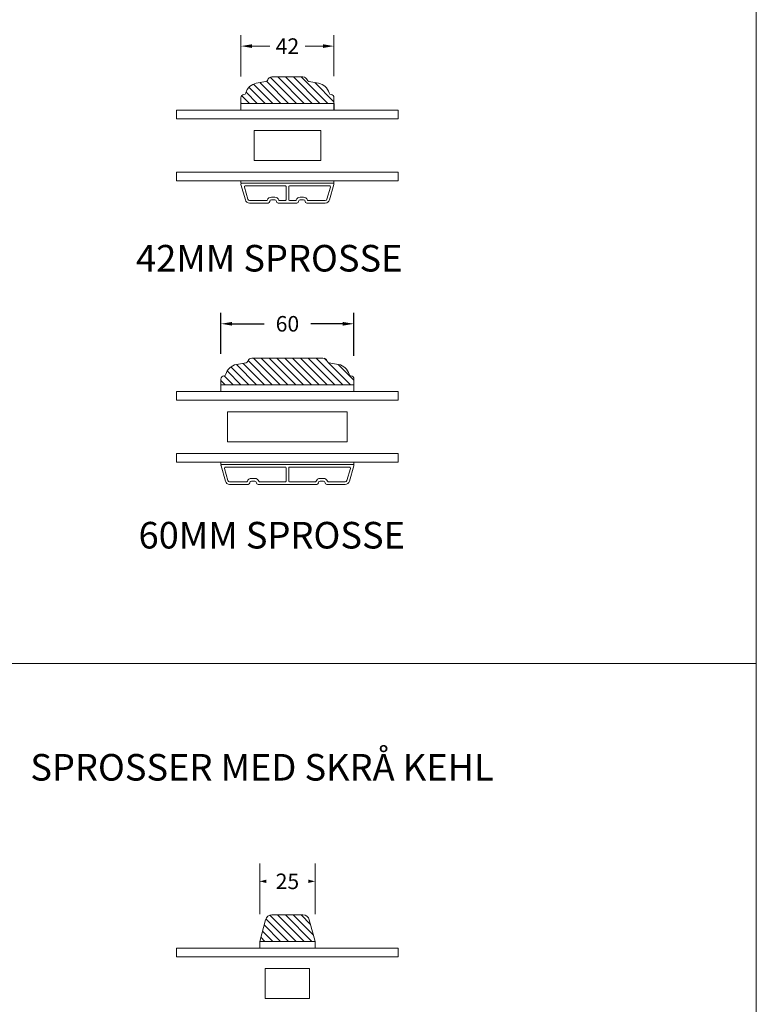
# Model space of a CAD drawing. Extents: x 549 to 2563, y 0 to 1707.
# Drawn here: x 2222 to 2555, y 464 to 908 of the extents above; entities that cross this region are included whole.
import ezdxf

# ---------------------------------------------------------------- set-up
doc = ezdxf.new("R2010")
doc.units = 0
doc.header["$MEASUREMENT"] = 0
doc.layers.get('DEFPOINTS').update_dxf_attribs({"linetype": 'CONTINUOUS'})
for name, color, linetype in [('1', 1, 'CONTINUOUS'), ('2', 2, 'CONTINUOUS'), ('MÅLSÆTNING', 2, 'CONTINUOUS')]:
    doc.layers.add(name, color=color, linetype=linetype)
doc.styles.add('ROMANS-LODRET', font='ROMANS.SHX')
doc.dimstyles.get("Standard").update_dxf_attribs({"dimscale": 5, "dimtxt": 1.4, "dimasz": 2, "dimexe": 1, "dimexo": 1, "dimgap": 1, "dimtad": 0, "dimtih": 1, "dimtoh": 1, "dimdec": 1, "dimdsep": 46, "dimtxsty": 'ROMANS-LODRET', "dimcen": 0.09, "dimadec": 1, "dimazin": 0, "dimtfac": 1, "dimtdec": 1, "dimtmove": 0, "dimatfit": 1, "dimfxl": 1, "dimtolj": 1, "dimarcsym": 0})

# ---------------------------------------------------------------- blocks, each defined once
blk = doc.blocks.new('*D657')
at = {"layer": 'DEFPOINTS', "color": 0}
for p in [(2313.08, 770.72), (2313.08, 752.12), (2373.08, 751.2)]:
    blk.add_point(p, dxfattribs=at)
at = {"layer": 'MÅLSÆTNING', "color": 0, "linetype": 'ByBlock', "lineweight": -2}
for p, q in [((2313.08, 757.12), (2313.08, 775.72)), ((2373.08, 756.2), (2373.08, 775.72)), ((2318.08, 770.72), (2332.56, 770.72)), ((2368.08, 770.72), (2353.6, 770.72))]:
    blk.add_line(p, q, dxfattribs=at)
at = {"layer": 'MÅLSÆTNING', "color": 0}
for points in [[(2318.08, 771.55), (2318.08, 769.89), (2313.08, 770.72)], [(2368.08, 769.89), (2368.08, 771.55), (2373.08, 770.72)]]:
    blk.add_solid(points, dxfattribs=at)
at = {"layer": 'MÅLSÆTNING', "color": 0, "lineweight": 9, "insert": (2343.08, 770.72), "char_height": 7, "attachment_point": 5, "style": 'ROMANS-LODRET'}
blk.add_mtext('\\A1;60', dxfattribs=at)

msp = doc.modelspace()

# ---------------------------------------------------------------- hatches: boundary and pattern name
at = {"layer": '2', "lineweight": 5}
h = msp.add_hatch(dxfattribs=at)
h.set_pattern_fill('ANSI31', color=256, scale=20, angle=90, style=0)
h.paths.add_polyline_path([(2351.997, 880.753, 0.3313011), (2350.082, 882.179), (2336.082, 882.179, 0.3313011), (2334.166, 880.753, -0.283428), (2333.382, 880.056), (2329.037, 879.288, 0.2924124), (2324.28, 874.91, -0.310784), (2323.421, 874.171, 0.3830425), (2322.082, 872.679), (2322.082, 870.179), (2341.582, 870.179), (2344.582, 870.179), (2364.082, 870.179), (2364.082, 872.679, 0.3830425), (2362.743, 874.171, -0.310784), (2361.883, 874.91, 0.2924124), (2357.126, 879.288), (2352.781, 880.056, -0.283428)])
h = msp.add_hatch(dxfattribs=at)
h.set_pattern_fill('ANSI31', color=256, scale=20, angle=90, style=0)
h.paths.add_polyline_path([(2371.743, 747.218, -0.310784), (2370.883, 747.957, 0.2924124), (2366.126, 752.335), (2361.781, 753.103, -0.283428), (2360.997, 753.8, 0.3313011), (2359.082, 755.226), (2327.125, 755.226), (2327.082, 755.226, 0.3313011), (2325.166, 753.8, -0.283428), (2324.382, 753.103), (2320.037, 752.335, 0.2924124), (2315.28, 747.957, -0.310784), (2314.421, 747.218, 0.3830425), (2313.082, 745.726), (2313.082, 743.226), (2341.582, 743.226), (2344.582, 743.226), (2373.082, 743.226), (2373.082, 745.726, 0.3830425)])
h = msp.add_hatch(dxfattribs=at)
h.set_pattern_fill('ANSI31', color=256, scale=20, angle=90, style=0)
h.paths.add_polyline_path([(2355.563, 491.971), (2352.943, 501.748, 0.3394543), (2350.046, 503.971), (2336.08, 503.971, 0.3394543), (2333.183, 501.748), (2330.563, 491.971), (2330.582, 491.971)])

# ---------------------------------------------------------------- linework, layer by layer
at = {"layer": '1', "lineweight": 9}
for p, q in [((2333.382, 880.056), (2329.037, 879.288)), ((2336.082, 882.179), (2350.082, 882.179)), ((2352.781, 880.056), (2357.126, 879.288)), ((2322.082, 872.679), (2322.082, 870.179)), ((2364.082, 872.679), (2364.082, 870.179)), ((2393.082, 867.179), (2293.082, 867.179)), ((2293.082, 867.179), (2293.082, 863.179)), ((2322.082, 870.179), (2341.582, 870.179)), ((2364.082, 870.179), (2322.082, 870.179)), ((2322.082, 870.179), (2322.082, 867.179)), ((2322.082, 867.179), (2364.082, 867.179)), ((2344.582, 870.179), (2364.082, 870.179)), ((2364.082, 867.179), (2364.082, 870.179)), ((2364.15, 870.179), (2364.15, 867.179)), ((2393.082, 863.179), (2393.082, 867.179)), ((2293.082, 863.179), (2393.082, 863.179)), ((2393.082, 839.179), (2293.082, 839.179)), ((2293.082, 839.179), (2293.082, 835.179)), ((2393.082, 835.179), (2393.082, 839.179)), ((2293.082, 835.179), (2393.082, 835.179)), ((2364.082, 835.179), (2322.082, 835.179)), ((2322.082, 835.179), (2322.082, 834.179)), ((2322.082, 834.179), (2364.082, 834.179)), ((2322.101, 833.541), (2324.083, 826.628)), ((2322.582, 834.179), (2363.582, 834.179)), ((2323.693, 832.341), (2325.237, 826.959)), ((2342.182, 832.979), (2324.174, 832.979)), ((2342.482, 826.679), (2342.482, 832.679)), ((2343.682, 826.679), (2343.682, 832.679)), ((2343.982, 832.979), (2361.989, 832.979)), ((2362.47, 832.341), (2360.926, 826.959)), ((2364.062, 833.541), (2362.08, 826.628)), ((2364.082, 834.179), (2364.082, 835.179)), ((2335.832, 827.879), (2337.332, 827.879)), ((2335.832, 826.679), (2337.332, 826.679)), ((2350.332, 827.879), (2348.832, 827.879)), ((2350.332, 826.679), (2348.832, 826.679)), ((2326.006, 826.379), (2333.71, 826.379)), ((2326.006, 825.179), (2334.332, 825.179)), ((2338.832, 825.179), (2343.082, 825.179)), ((2339.453, 826.379), (2342.182, 826.379)), ((2347.332, 825.179), (2343.082, 825.179)), ((2346.71, 826.379), (2343.982, 826.379)), ((2360.157, 825.179), (2351.832, 825.179)), ((2360.157, 826.379), (2352.453, 826.379)), ((2324.382, 753.103), (2320.037, 752.335)), ((2327.082, 755.226), (2327.125, 755.226)), ((2359.082, 755.226), (2327.082, 755.226)), ((2343.082, 755.226), (2343.082, 755.226)), ((2361.781, 753.103), (2366.126, 752.335)), ((2313.082, 745.726), (2313.082, 743.226)), ((2313.082, 743.226), (2341.582, 743.226)), ((2313.082, 743.226), (2373.082, 743.226)), ((2313.082, 740.226), (2313.082, 743.226)), ((2344.582, 743.226), (2373.082, 743.226)), ((2373.034, 743.226), (2373.034, 740.226)), ((2373.082, 745.726), (2373.082, 743.226)), ((2373.082, 743.226), (2373.082, 740.226)), ((2293.082, 740.226), (2293.082, 736.226)), ((2393.082, 740.226), (2293.082, 740.226)), ((2293.082, 740.226), (2293.082, 736.226)), ((2393.082, 740.226), (2293.082, 740.226)), ((2373.082, 740.226), (2313.082, 740.226)), ((2393.082, 736.226), (2393.082, 740.226)), ((2393.082, 736.226), (2393.082, 740.226)), ((2293.082, 736.226), (2393.082, 736.226)), ((2293.082, 736.226), (2393.082, 736.226)), ((2293.082, 712.226), (2293.082, 708.226)), ((2393.082, 712.226), (2293.082, 712.226)), ((2293.082, 712.226), (2293.082, 708.226)), ((2393.082, 712.226), (2293.082, 712.226)), ((2393.082, 708.226), (2393.082, 712.226)), ((2393.082, 708.226), (2393.082, 712.226)), ((2293.082, 708.226), (2393.082, 708.226)), ((2293.082, 708.226), (2393.082, 708.226)), ((2313.082, 708.226), (2373.082, 708.226)), ((2313.082, 707.226), (2313.082, 708.226)), ((2373.082, 707.226), (2313.082, 707.226)), ((2313.101, 706.588), (2315.083, 699.675)), ((2313.582, 707.226), (2372.582, 707.226)), ((2373.062, 706.588), (2371.08, 699.675)), ((2373.082, 708.226), (2373.082, 707.226)), ((2314.693, 705.388), (2316.237, 700.006)), ((2342.182, 706.026), (2315.174, 706.026)), ((2342.482, 699.726), (2342.482, 705.726)), ((2343.682, 699.726), (2343.682, 705.726)), ((2343.982, 706.026), (2370.989, 706.026)), ((2371.47, 705.388), (2369.926, 700.006)), ((2317.006, 699.426), (2324.71, 699.426)), ((2317.006, 698.226), (2325.332, 698.226)), ((2326.832, 700.926), (2328.332, 700.926)), ((2326.832, 699.726), (2328.332, 699.726)), ((2329.832, 698.226), (2343.082, 698.226)), ((2330.453, 699.426), (2342.182, 699.426)), ((2356.332, 698.226), (2343.082, 698.226)), ((2355.71, 699.426), (2343.982, 699.426)), ((2359.332, 700.926), (2357.832, 700.926)), ((2359.332, 699.726), (2357.832, 699.726)), ((2369.157, 698.226), (2360.832, 698.226)), ((2369.157, 699.426), (2361.453, 699.426)), ((2293.082, 488.971), (2293.082, 484.971)), ((2393.082, 488.971), (2293.082, 488.971)), ((2330.563, 491.971), (2355.563, 491.971)), ((2330.582, 491.971), (2355.582, 491.971)), ((2330.582, 488.971), (2330.582, 491.971)), ((2355.582, 488.971), (2330.582, 488.971)), ((2355.582, 491.971), (2355.582, 488.971)), ((2393.082, 484.971), (2393.082, 488.971)), ((2293.082, 484.971), (2393.082, 484.971))]:
    msp.add_line(p, q, dxfattribs=at)
at = {"layer": '1', "linetype": 'ByBlock', "lineweight": 9}
for p, q in [((2336.08, 503.971), (2350.046, 503.971)), ((2330.563, 491.971), (2333.183, 501.748)), ((2355.563, 491.971), (2352.943, 501.748))]:
    msp.add_line(p, q, dxfattribs=at)
at = {"layer": '1', "lineweight": 9}
for centre, radius, start, end in [((2333.208, 881.04), 1, 280.02349, 343.32035), ((2336.082, 880.179), 2, 90, 163.32035), ((2350.082, 880.179), 2, 16.67965, 90), ((2352.955, 881.04), 1, 196.67965, 259.97651), ((2330.082, 873.379), 6, 100.02349, 165.22179), ((2356.082, 873.379), 6, 14.77821, 79.97651), ((2323.582, 872.679), 1.5, 96.16415, 180), ((2323.313, 875.165), 1, 276.16415, 345.22179), ((2362.85, 875.165), 1, 194.77821, 263.83585), ((2362.582, 872.679), 1.5, 0, 83.83585), ((2322.582, 833.679), 0.5, 90, 196), ((2324.174, 832.479), 0.5, 90, 196), ((2342.182, 832.679), 0.3, 0, 90), ((2343.982, 832.679), 0.3, 90, 180), ((2361.989, 832.479), 0.5, 344, 90), ((2363.582, 833.679), 0.5, 344, 90), ((2326.006, 827.179), 2, 196, 270), ((2326.006, 827.179), 0.8, 196, 270), ((2333.71, 826.679), 0.3, 270, 340.52878), ((2335.832, 825.929), 1.95, 90, 160.52878), ((2335.832, 825.929), 0.75, 90, 180), ((2337.332, 825.929), 1.95, 19.47122, 90), ((2337.332, 825.929), 0.75, 0, 90), ((2339.453, 826.679), 0.3, 199.47122, 270), ((2342.182, 826.679), 0.3, 270, 0), ((2343.982, 826.679), 0.3, 180, 270), ((2346.71, 826.679), 0.3, 270, 340.52878), ((2348.832, 825.929), 1.95, 90, 160.52878), ((2348.832, 825.929), 0.75, 90, 180), ((2350.332, 825.929), 1.95, 19.47122, 90), ((2350.332, 825.929), 0.75, 0, 90), ((2352.453, 826.679), 0.3, 199.47122, 270), ((2360.157, 827.179), 0.8, 270, 344), ((2360.157, 827.179), 2, 270, 344), ((2334.332, 825.929), 0.75, 270, 0), ((2338.832, 825.929), 0.75, 180, 270), ((2347.332, 825.929), 0.75, 270, 0), ((2351.832, 825.929), 0.75, 180, 270), ((2321.082, 746.426), 6, 100.02349, 165.22179), ((2324.208, 754.087), 1, 280.02349, 343.32035), ((2327.082, 753.226), 2, 90, 163.32035), ((2359.082, 753.226), 2, 16.67965, 90), ((2361.955, 754.087), 1, 196.67965, 259.97651), ((2365.082, 746.426), 6, 14.77821, 79.97651), ((2314.582, 745.726), 1.5, 96.16415, 180), ((2314.313, 748.212), 1, 276.16415, 345.22179), ((2371.85, 748.212), 1, 194.77821, 263.83585), ((2371.582, 745.726), 1.5, 0, 83.83585), ((2313.582, 706.726), 0.5, 90, 196), ((2372.582, 706.726), 0.5, 344, 90), ((2315.174, 705.526), 0.5, 90, 196), ((2342.182, 705.726), 0.3, 0, 90), ((2343.982, 705.726), 0.3, 90, 180), ((2370.989, 705.526), 0.5, 344, 90), ((2317.006, 700.226), 2, 196, 270), ((2317.006, 700.226), 0.8, 196, 270), ((2324.71, 699.726), 0.3, 270, 340.52878), ((2326.832, 698.976), 1.95, 90, 160.52878), ((2325.332, 698.976), 0.75, 270, 0), ((2326.832, 698.976), 0.75, 90, 180), ((2328.332, 698.976), 1.95, 19.47122, 90), ((2328.332, 698.976), 0.75, 0, 90), ((2329.832, 698.976), 0.75, 180, 270), ((2330.453, 699.726), 0.3, 199.47122, 270), ((2342.182, 699.726), 0.3, 270, 0), ((2343.982, 699.726), 0.3, 180, 270), ((2355.71, 699.726), 0.3, 270, 340.52878), ((2357.832, 698.976), 1.95, 90, 160.52878), ((2356.332, 698.976), 0.75, 270, 0), ((2357.832, 698.976), 0.75, 90, 180), ((2359.332, 698.976), 1.95, 19.47122, 90), ((2359.332, 698.976), 0.75, 0, 90), ((2360.832, 698.976), 0.75, 180, 270), ((2361.453, 699.726), 0.3, 199.47122, 270), ((2369.157, 700.226), 0.8, 270, 344), ((2369.157, 700.226), 2, 270, 344)]:
    msp.add_arc(centre, radius, start, end, dxfattribs=at)
at = {"layer": '1', "linetype": 'ByBlock', "lineweight": 9}
for centre, start, end in [((2336.08, 500.971), 90, 165), ((2350.046, 500.971), 15, 90)]:
    msp.add_arc(centre, 3, start, end, dxfattribs=at)
at = {"layer": '2', "lineweight": 15}
msp.add_line((2554.688, 112.186), (2554.688, 1627.879), dxfattribs=at)
at = {"layer": '2', "lineweight": 9}
for p, q in [((2322.082, 882.287), (2322.082, 901.04)), ((2364.082, 882.457), (2364.082, 901.04)), ((2327.082, 896.04), (2335.082, 896.04)), ((2359.082, 896.04), (2351.082, 896.04)), ((2328.082, 857.879), (2358.082, 857.879)), ((2328.082, 857.879), (2328.082, 844.379)), ((2358.082, 857.879), (2358.082, 844.379)), ((2328.082, 844.379), (2358.082, 844.379)), ((2316.082, 730.926), (2370.082, 730.926)), ((2316.082, 730.926), (2316.082, 717.426)), ((2370.082, 730.926), (2370.082, 717.426)), ((2316.082, 717.426), (2370.082, 717.426)), ((2554.688, 617.421), (1450.974, 617.421)), ((2330.563, 504.323), (2330.563, 527.098)), ((2355.563, 504.323), (2355.563, 527.098)), ((2353.082, 479.721), (2333.082, 479.721)), ((2333.082, 479.721), (2333.082, 466.221)), ((2353.082, 466.221), (2353.082, 479.721)), ((2333.082, 466.221), (2353.082, 466.221))]:
    msp.add_line(p, q, dxfattribs=at)
for points in [[(2333.551, 519.853), (2333.551, 518.363), (2330.563, 519.094)], [(2352.575, 519.853), (2352.575, 518.363), (2355.563, 519.094)]]:
    msp.add_solid(points, dxfattribs=at)
at = {"layer": 'MÅLSÆTNING', "linetype": 'ByBlock', "lineweight": 9}
for points in [[(2327.082, 896.874), (2327.082, 895.207), (2322.082, 896.04)], [(2359.082, 896.874), (2359.082, 895.207), (2364.082, 896.04)]]:
    msp.add_solid(points, dxfattribs=at)

# ---------------------------------------------------------------- texts
at = {"layer": '1', "lineweight": 9, "char_height": 12, "attachment_point": 1}
for s, insert, width in [('{\\fFranklin Gothic Book|b0|i0|c0|p0;\\T1.05;42MM SPROSSE}', (2274.764, 806.304), 150.84318), ('{\\fFranklin Gothic Book|b0|i0|c0|p0;\\T1.05;60MM SPROSSE}', (2275.884, 681.304), 174.13347), ('{\\fFranklin Gothic Book|b0|i0|c0|p0;\\T1.05;SPROSSER MED SKRÅ KEHL}', (2227.046, 576.559), 507.72445)]:
    msp.add_mtext(s, dxfattribs=dict(at, insert=insert, width=width))
at = {"layer": '2', "lineweight": 9, "char_height": 7, "attachment_point": 5, "style": 'ROMANS-LODRET'}
for s, insert in [('\\A1;42', (2343.082, 896.04)), ('\\A1;25', (2343.063, 519.094))]:
    msp.add_mtext(s, dxfattribs=dict(at, insert=insert))

# ---------------------------------------------------------------- dimensions: what is measured, and where the dimension line sits
at = {"layer": 'MÅLSÆTNING', "linetype": 'ByBlock', "lineweight": 9}
dim = msp.add_linear_dim(base=(2313.082, 770.721), p1=(2373.082, 751.199), p2=(2313.082, 752.121), dimstyle='Standard', override={"dimasz": 1}, dxfattribs=at)
dim.commit()
dim.dimension.update_dxf_attribs({"geometry": '*D657', "text_midpoint": (2343.077, 770.721), "dimtype": 160})

doc.saveas('drawing.dxf')
